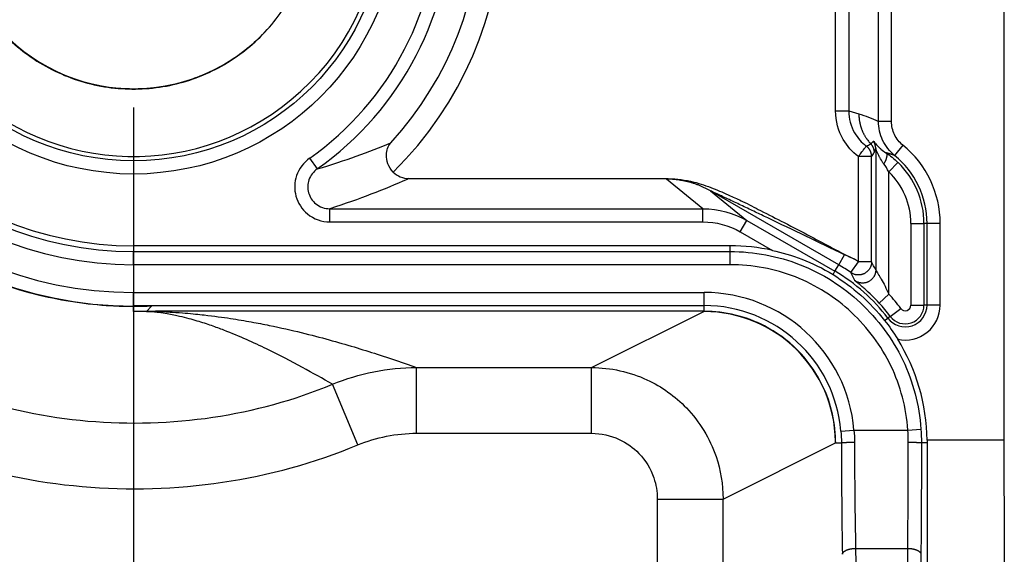
# Model space of a CAD drawing. Extents: x 2146 to 4666, y -1897 to -154.
# Drawn here: x 3908 to 3931, y -1221 to -1209 of the extents above; entities that cross this region are included whole.
import ezdxf

# ---------------------------------------------------------------- set-up
doc = ezdxf.new("R2010")
doc.units = 0
doc.header["$LTSCALE"] = 30
doc.layers.get('DEFPOINTS').update_dxf_attribs({"linetype": 'CONTINUOUS'})
doc.layers.add('1', color=7, linetype='CONTINUOUS')
doc.styles.get("Standard").update_dxf_attribs({"font": 'txt.shx', "width": 0.7, "height": 3})
doc.styles.add('TEXTSTYLE_0', font='txt', dxfattribs={"width": 0.8})
doc.dimstyles.new('DSTYLE1', dxfattribs={"dimtxt": 10, "dimasz": 10, "dimexe": 4, "dimexo": 2, "dimgap": 2, "dimtad": 1, "dimdec": 0, "dimzin": 3, "dimdsep": 46, "dimtxsty": 'Standard', "dimcen": 0.09, "dimadec": 0, "dimazin": 0, "dimtp": 1, "dimtm": 1, "dimtfac": 1, "dimtdec": 4, "dimtofl": 0, "dimtmove": 0, "dimatfit": 3, "dimfxl": 1, "dimtolj": 1, "dimtzin": 0, "dimarcsym": 0})

# ---------------------------------------------------------------- blocks, each defined once
blk = doc.blocks.new('*D710')
at = {"layer": '1', "color": 0, "linetype": 'Continuous', "lineweight": -2}
for p, q in [((3640.889, -1210.526), (3640.889, -1337.411)), ((3910.889, -1210.526), (3910.889, -1337.411)), ((3650.889, -1333.411), (3900.889, -1333.411))]:
    blk.add_line(p, q, dxfattribs=at)
at = {"layer": '1', "color": 0}
for points in [[(3650.889, -1331.744), (3650.889, -1335.078), (3640.889, -1333.411)], [(3900.889, -1335.078), (3900.889, -1331.744), (3910.889, -1333.411)]]:
    blk.add_solid(points, dxfattribs=at)
at = {"layer": 'DEFPOINTS', "color": 0}
for p in [(3640.889, -1208.526), (3910.889, -1208.526), (3910.889, -1333.411)]:
    blk.add_point(p, dxfattribs=at)
at = {"layer": '1', "color": 0, "linetype": 'Continuous', "insert": (3775.889, -1323.911), "char_height": 15, "attachment_point": 5, "style": 'TEXTSTYLE_0'}
blk.add_mtext('\\A1;270', dxfattribs=at)

msp = doc.modelspace()

# ---------------------------------------------------------------- linework, layer by layer
at = {"layer": '1', "color": 7, "linetype": 'Continuous'}
for p, q in [((3930.739, -748.875), (3930.739, -1218.121)), ((3927.877, -1210.846), (3927.877, -1201.154)), ((3928.177, -1210.846), (3928.177, -1201.154)), ((3926.9, -1210.608), (3926.9, -1201.392)), ((3927.2, -1201.392), (3927.2, -1210.608)), ((3926.9, -1210.608), (3927.2, -1210.608)), ((3927.2, -1210.608), (3927.432, -1210.675)), ((3928.177, -1210.846), (3927.877, -1210.846)), ((3928.436, -1211.39), (3928.247, -1211.623)), ((3927.721, -1211.648), (3927.421, -1211.648)), ((3927.421, -1214.05), (3927.421, -1211.648)), ((3927.721, -1214.05), (3927.721, -1211.648)), ((3927.816, -1211.468), (3927.816, -1214.235)), ((3914.906, -1211.686), (3915.079, -1211.931)), ((3928.116, -1211.999), (3928.324, -1211.783)), ((3928.116, -1214.788), (3928.116, -1211.999)), ((3917.168, -1212.152), (3923.084, -1212.152)), ((3923.876, -1212.838), (3923.045, -1212.164)), ((3926.972, -1214.12), (3924.045, -1212.431)), ((3924.045, -1212.431), (3924.878, -1213.107)), ((3915.367, -1212.838), (3923.876, -1212.838)), ((3915.367, -1213.138), (3915.367, -1212.838)), ((3923.876, -1213.138), (3923.876, -1212.838)), ((3915.367, -1213.138), (3923.876, -1213.138)), ((3924.728, -1213.367), (3924.878, -1213.107)), ((3924.878, -1213.107), (3926.887, -1214.266)), ((3928.617, -1213.174), (3928.917, -1213.174)), ((3928.617, -1213.174), (3928.617, -1215.037)), ((3928.917, -1213.174), (3928.917, -1215.037)), ((3928.986, -1213.174), (3928.917, -1213.174)), ((3928.986, -1215.037), (3928.986, -1213.174)), ((3929.286, -1213.174), (3928.986, -1213.174)), ((3929.286, -1215.037), (3929.286, -1213.174)), ((3924.728, -1213.367), (3925.46, -1213.789)), ((3924.496, -1213.685), (3910.889, -1213.685)), ((3910.889, -1213.685), (3910.889, -1213.815)), ((3924.496, -1213.815), (3924.496, -1213.685)), ((3910.889, -1214.115), (3910.889, -1213.815)), ((3910.889, -1213.815), (3924.496, -1213.815)), ((3924.496, -1214.115), (3924.496, -1213.815)), ((3926.972, -1214.12), (3927.105, -1213.889)), ((3924.496, -1214.115), (3910.889, -1214.115)), ((3926.887, -1214.266), (3926.972, -1214.12)), ((3927.251, -1214.297), (3927.421, -1214.05)), ((3927.721, -1214.05), (3927.421, -1214.05)), ((3926.843, -1214.342), (3926.887, -1214.266)), ((3910.889, -1215.049), (3910.889, -1214.749)), ((3910.889, -1214.749), (3923.903, -1214.749)), ((3923.903, -1215.049), (3923.903, -1214.749)), ((3927.895, -1214.99), (3928.116, -1214.788)), ((3910.889, -1215.049), (3923.903, -1215.049)), ((3923.903, -1215.178), (3923.903, -1215.049)), ((3928.617, -1215.037), (3928.917, -1215.037)), ((3928.986, -1215.037), (3928.917, -1215.037)), ((3929.286, -1215.037), (3928.986, -1215.037)), ((3910.889, -1215.185), (3910.889, -1215.062)), ((3910.889, -1215.062), (3910.889, -1215.062)), ((3911.249, -1215.185), (3910.889, -1215.185)), ((3911.187, -1215.18), (3911.303, -1215.062)), ((3911.394, -1215.178), (3911.187, -1215.182)), ((3923.903, -1215.178), (3911.394, -1215.178)), ((3911.482, -1215.185), (3911.394, -1215.185)), ((3921.335, -1216.462), (3923.896, -1215.182)), ((3923.896, -1215.182), (3923.896, -1215.182)), ((3928.146, -1215.294), (3928.386, -1215.114)), ((3928.019, -1215.388), (3928.091, -1215.335)), ((3928.146, -1215.294), (3928.091, -1215.335)), ((3917.344, -1217.961), (3917.344, -1216.462)), ((3917.344, -1216.462), (3921.335, -1216.462)), ((3921.335, -1217.961), (3921.335, -1216.462)), ((3916.002, -1218.228), (3915.428, -1216.843)), ((3917.344, -1217.961), (3921.335, -1217.961)), ((3927.021, -1217.912), (3927.32, -1217.887)), ((3927.32, -1217.887), (3928.549, -1217.887)), ((3928.549, -1217.887), (3928.848, -1217.865)), ((3924.334, -1219.461), (3926.896, -1218.18)), ((3926.896, -1218.18), (3926.896, -1218.18)), ((3926.9, -1218.178), (3926.9, -1218.178)), ((3926.903, -1218.178), (3927.033, -1218.178)), ((3928.989, -1218.178), (3928.859, -1218.178)), ((3930.739, -1218.121), (3928.988, -1218.121)), ((3922.835, -1219.461), (3922.835, -1264.615)), ((3922.835, -1219.461), (3924.334, -1219.461)), ((3924.334, -1265.115), (3924.334, -1219.461)), ((3927.356, -1220.587), (3928.085, -1262.049)), ((3927.356, -1220.587), (3928.547, -1220.587))]:
    msp.add_line(p, q, dxfattribs=at)
for points in [[(3927.432, -1210.675), (3927.432, -1210.698, 0.006062), (3927.433, -1210.722, 0.005957), (3927.434, -1210.746, 0.005927), (3927.436, -1210.77, 0.006009), (3927.439, -1210.795, 0.006049), (3927.442, -1210.819, 0.006075), (3927.446, -1210.843, 0.006093), (3927.451, -1210.867, 0.006129), (3927.456, -1210.892, 0.006151), (3927.461, -1210.916, 0.00618), (3927.468, -1210.94, 0.006195), (3927.475, -1210.964, 0.006217), (3927.482, -1210.988, 0.006235), (3927.49, -1211.012, 0.006266), (3927.499, -1211.035, 0.006262), (3927.508, -1211.059, 0.00624), (3927.518, -1211.082, 0.006301), (3927.529, -1211.105, 0.006436), (3927.54, -1211.128, 0.006263), (3927.552, -1211.15, 0.005862), (3927.564, -1211.172, 0.006457), (3927.577, -1211.194, 0.007674), (3927.591, -1211.216, 0.005855), (3927.605, -1211.237, 0.002084), (3927.617, -1211.255, 0.008189), (3927.634, -1211.278, 0.014062), (3927.662, -1211.312, 0.006917), (3927.699, -1211.355, 0.003676)], [(3927.721, -1211.648), (3927.721, -1211.639, 0.007652), (3927.721, -1211.63, 0.007517), (3927.72, -1211.621, 0.007474), (3927.719, -1211.612, 0.007584), (3927.718, -1211.603, 0.007637), (3927.716, -1211.594, 0.007666), (3927.714, -1211.585, 0.007686), (3927.712, -1211.576, 0.007727), (3927.71, -1211.567, 0.007749), (3927.707, -1211.558, 0.007777), (3927.704, -1211.549, 0.00779), (3927.701, -1211.54, 0.007805), (3927.697, -1211.531, 0.007819), (3927.694, -1211.523, 0.007841), (3927.69, -1211.514, 0.007826), (3927.685, -1211.506, 0.007782), (3927.681, -1211.498, 0.00784), (3927.676, -1211.49, 0.007976), (3927.671, -1211.482, 0.007758), (3927.665, -1211.474, 0.007264), (3927.66, -1211.466, 0.007941), (3927.654, -1211.459, 0.009344), (3927.648, -1211.452, 0.007188), (3927.642, -1211.445, 0.002717), (3927.636, -1211.439, 0.009867), (3927.629, -1211.432, 0.01682), (3927.617, -1211.422, 0.008361), (3927.601, -1211.408, 0.004486)], [(3927.699, -1211.355), (3927.704, -1211.361, -0.006189), (3927.708, -1211.366, -0.006118), (3927.713, -1211.372, -0.006095), (3927.718, -1211.378, -0.006153), (3927.722, -1211.384, -0.006181), (3927.726, -1211.39, -0.006197), (3927.731, -1211.396, -0.006207), (3927.735, -1211.402, -0.006228), (3927.738, -1211.409, -0.00624), (3927.742, -1211.415, -0.006254), (3927.746, -1211.422, -0.00626), (3927.749, -1211.429, -0.006267), (3927.752, -1211.436, -0.006276), (3927.755, -1211.443, -0.006291), (3927.758, -1211.45, -0.006278), (3927.761, -1211.457, -0.006241), (3927.763, -1211.464, -0.00629), (3927.766, -1211.471, -0.006406), (3927.768, -1211.478, -0.006229), (3927.77, -1211.486, -0.005827), (3927.771, -1211.493, -0.006391), (3927.773, -1211.5, -0.007553), (3927.774, -1211.508, -0.005784), (3927.776, -1211.515, -0.002119), (3927.777, -1211.522, -0.008014), (3927.777, -1211.53, -0.013708), (3927.778, -1211.543, -0.006775), (3927.779, -1211.559, -0.003619)], [(3927.816, -1211.468), (3927.816, -1211.462, 0.005047), (3927.816, -1211.456, 0.005009), (3927.816, -1211.45, 0.004996), (3927.815, -1211.444, 0.005028), (3927.815, -1211.438, 0.005044), (3927.814, -1211.432, 0.005053), (3927.813, -1211.426, 0.005059), (3927.812, -1211.42, 0.00507), (3927.811, -1211.414, 0.005077), (3927.81, -1211.408, 0.005086), (3927.809, -1211.402, 0.005089), (3927.807, -1211.396, 0.005092), (3927.806, -1211.39, 0.005099), (3927.804, -1211.384, 0.00511), (3927.802, -1211.378, 0.005099), (3927.801, -1211.372, 0.00507), (3927.799, -1211.366, 0.005111), (3927.796, -1211.36, 0.005209), (3927.794, -1211.355, 0.005064), (3927.792, -1211.349, 0.004735), (3927.789, -1211.344, 0.005205), (3927.787, -1211.338, 0.006169), (3927.784, -1211.332, 0.004711), (3927.781, -1211.327, 0.001691), (3927.779, -1211.322, 0.006567), (3927.775, -1211.316, 0.011258), (3927.77, -1211.308, 0.005545), (3927.762, -1211.296, 0.002954)], [(3928.05, -1211.564), (3928.053, -1211.567, -0.033267), (3928.056, -1211.57, -0.030925), (3928.059, -1211.574, -0.028747), (3928.062, -1211.578, -0.027348), (3928.064, -1211.582, -0.025039), (3928.066, -1211.587, -0.022629), (3928.067, -1211.593, -0.020158), (3928.068, -1211.599, -0.018098), (3928.069, -1211.606, -0.016078), (3928.069, -1211.613, -0.014411), (3928.069, -1211.62, -0.012851), (3928.069, -1211.628, -0.011584), (3928.068, -1211.637, -0.010431), (3928.066, -1211.645, -0.009497), (3928.065, -1211.655, -0.008618), (3928.063, -1211.664, -0.00787), (3928.06, -1211.674, -0.007286), (3928.057, -1211.684, -0.006854), (3928.054, -1211.694, -0.006208), (3928.051, -1211.705, -0.00548), (3928.047, -1211.716, -0.005597), (3928.043, -1211.727, -0.006121), (3928.038, -1211.738, -0.004516), (3928.034, -1211.749, -0.001815), (3928.029, -1211.759, -0.005708), (3928.023, -1211.771, -0.009002), (3928.014, -1211.79, -0.004341), (3928.001, -1211.815, -0.002318)], [(3928.247, -1211.623), (3928.242, -1211.621, 0.000756), (3928.237, -1211.62, 0.000759), (3928.232, -1211.618, 0.00076), (3928.227, -1211.616, 0.000758), (3928.222, -1211.614, 0.000757), (3928.217, -1211.613, 0.000757), (3928.212, -1211.611, 0.000756), (3928.207, -1211.609, 0.000755), (3928.202, -1211.608, 0.000755), (3928.197, -1211.606, 0.000754), (3928.192, -1211.604, 0.000753), (3928.187, -1211.603, 0.000752), (3928.183, -1211.601, 0.000751), (3928.178, -1211.6, 0.00075), (3928.173, -1211.598, 0.000749), (3928.168, -1211.596, 0.000748), (3928.163, -1211.595, 0.000748), (3928.158, -1211.593, 0.000746), (3928.153, -1211.592, 0.000746), (3928.148, -1211.59, 0.000744), (3928.143, -1211.589, 0.000743), (3928.138, -1211.588, 0.000742), (3928.133, -1211.586, 0.000742), (3928.128, -1211.585, 0.000741), (3928.124, -1211.583, 0.000739), (3928.119, -1211.582, 0.000733), (3928.114, -1211.581, 0.000738), (3928.109, -1211.579, 0.000752), (3928.104, -1211.578, 0.00073), (3928.099, -1211.577, 0.000681), (3928.094, -1211.575, 0.000749), (3928.089, -1211.574, 0.000889), (3928.084, -1211.573, 0.000677), (3928.079, -1211.572, 0.000238), (3928.075, -1211.57, 0.000947), (3928.07, -1211.569, 0.001624), (3928.061, -1211.567, 0.000797), (3928.05, -1211.564, 0.000424)], [(3924.045, -1212.431), (3924.015, -1212.414, 0.004345), (3923.985, -1212.397, 0.004321), (3923.954, -1212.381, 0.004313), (3923.923, -1212.366, 0.004333), (3923.891, -1212.351, 0.004342), (3923.86, -1212.336, 0.004348), (3923.828, -1212.322, 0.004351), (3923.795, -1212.309, 0.004358), (3923.763, -1212.296, 0.004362), (3923.73, -1212.284, 0.004367), (3923.697, -1212.272, 0.004369), (3923.664, -1212.261, 0.00437), (3923.63, -1212.251, 0.004374), (3923.597, -1212.241, 0.004384), (3923.563, -1212.231, 0.004373), (3923.529, -1212.223, 0.004347), (3923.495, -1212.214, 0.004383), (3923.461, -1212.207, 0.004468), (3923.426, -1212.2, 0.004342), (3923.392, -1212.194, 0.004058), (3923.357, -1212.188, 0.004465), (3923.323, -1212.183, 0.0053), (3923.287, -1212.178, 0.004041), (3923.253, -1212.174, 0.001434), (3923.223, -1212.171, 0.005649), (3923.184, -1212.168, 0.009692), (3923.124, -1212.166, 0.004764), (3923.045, -1212.164, 0.002534)], [(3927.721, -1214.05), (3927.721, -1214.068, -0.017342), (3927.719, -1214.086, -0.015678), (3927.716, -1214.105, -0.015281), (3927.712, -1214.125, -0.016519), (3927.706, -1214.144, -0.017091), (3927.698, -1214.164, -0.017541), (3927.689, -1214.184, -0.017828), (3927.679, -1214.203, -0.018402), (3927.667, -1214.222, -0.0187), (3927.653, -1214.24, -0.019132), (3927.637, -1214.258, -0.019344), (3927.62, -1214.274, -0.019654), (3927.601, -1214.289, -0.019798), (3927.582, -1214.303, -0.019981), (3927.561, -1214.315, -0.02), (3927.539, -1214.325, -0.019928), (3927.516, -1214.334, -0.01998), (3927.493, -1214.341, -0.020065), (3927.47, -1214.345, -0.019581), (3927.447, -1214.348, -0.018432), (3927.424, -1214.35, -0.019413), (3927.402, -1214.349, -0.021582), (3927.379, -1214.346, -0.017452), (3927.358, -1214.343, -0.008766), (3927.34, -1214.339, -0.021407), (3927.318, -1214.331, -0.034694), (3927.288, -1214.317, -0.018515), (3927.251, -1214.297, -0.010559)], [(3927.816, -1214.235), (3927.816, -1214.254, -0.017642), (3927.814, -1214.272, -0.015884), (3927.811, -1214.292, -0.015471), (3927.807, -1214.311, -0.016772), (3927.801, -1214.331, -0.017372), (3927.793, -1214.351, -0.017851), (3927.784, -1214.371, -0.018156), (3927.773, -1214.391, -0.018767), (3927.76, -1214.41, -0.019083), (3927.746, -1214.429, -0.019544), (3927.729, -1214.446, -0.01977), (3927.712, -1214.463, -0.020103), (3927.692, -1214.478, -0.020256), (3927.672, -1214.492, -0.020451), (3927.65, -1214.504, -0.020473), (3927.628, -1214.514, -0.020402), (3927.605, -1214.522, -0.020451), (3927.581, -1214.528, -0.020525), (3927.557, -1214.532, -0.020031), (3927.533, -1214.535, -0.018856), (3927.51, -1214.535, -0.019827), (3927.487, -1214.534, -0.021984), (3927.464, -1214.53, -0.017813), (3927.443, -1214.526, -0.009032), (3927.424, -1214.521, -0.02174), (3927.403, -1214.513, -0.035138), (3927.373, -1214.497, -0.018813), (3927.336, -1214.475, -0.010763)], [(3926.903, -1218.177), (3926.903, -1218.175, -0.00015), (3926.903, -1218.173, -0.00015), (3926.903, -1218.171, -0.00015), (3926.903, -1218.169, -0.00015), (3926.903, -1218.167, -0.00015), (3926.903, -1218.166, -0.00015), (3926.903, -1218.164, -0.00015), (3926.903, -1218.162, -0.00015), (3926.903, -1218.16, -0.00015), (3926.903, -1218.158, -0.00015), (3926.903, -1218.156, -0.00015), (3926.902, -1218.154, -0.00015), (3926.902, -1218.153, -0.00015), (3926.902, -1218.151, -0.00015), (3926.902, -1218.149, -0.00015), (3926.902, -1218.147, -0.000149), (3926.902, -1218.145, -0.00015), (3926.902, -1218.143, -0.000153), (3926.902, -1218.141, -0.000149), (3926.902, -1218.139, -0.000139), (3926.902, -1218.138, -0.000153), (3926.902, -1218.136, -0.000183), (3926.902, -1218.134, -0.000139), (3926.902, -1218.132, -0.000048), (3926.902, -1218.13, -0.000195), (3926.902, -1218.128, -0.000336), (3926.902, -1218.125, -0.000164), (3926.902, -1218.121, -0.000087)], [(3927.033, -1218.178), (3927.033, -1218.178, -0.107525), (3927.035, -1218.177, -0.041842), (3927.037, -1218.176, -0.021313), (3927.04, -1218.176, -0.013523), (3927.044, -1218.175, -0.009012), (3927.048, -1218.174, -0.006498), (3927.054, -1218.174, -0.004849), (3927.06, -1218.173, -0.003835), (3927.067, -1218.172, -0.003074), (3927.074, -1218.172, -0.002557), (3927.083, -1218.171, -0.002145), (3927.092, -1218.17, -0.001849), (3927.102, -1218.17, -0.001605), (3927.113, -1218.169, -0.001423), (3927.124, -1218.169, -0.001263), (3927.136, -1218.168, -0.001136), (3927.148, -1218.168, -0.00104), (3927.161, -1218.167, -0.000969), (3927.175, -1218.167, -0.000875), (3927.189, -1218.166, -0.000773), (3927.202, -1218.166, -0.000786), (3927.217, -1218.166, -0.000857), (3927.232, -1218.165, -0.000641), (3927.246, -1218.165, -0.00027), (3927.259, -1218.165, -0.000805), (3927.275, -1218.165, -0.001286), (3927.3, -1218.164, -0.00064), (3927.332, -1218.164, -0.000349)], [(3928.559, -1218.164), (3928.573, -1218.164, -0.000582), (3928.587, -1218.165, -0.000556), (3928.602, -1218.165, -0.000554), (3928.616, -1218.165, -0.000584), (3928.631, -1218.165, -0.000606), (3928.646, -1218.165, -0.000628), (3928.66, -1218.165, -0.000653), (3928.675, -1218.166, -0.000687), (3928.689, -1218.166, -0.000724), (3928.703, -1218.166, -0.000769), (3928.717, -1218.167, -0.00082), (3928.73, -1218.167, -0.00088), (3928.743, -1218.168, -0.000953), (3928.756, -1218.168, -0.001039), (3928.768, -1218.169, -0.001142), (3928.779, -1218.169, -0.001257), (3928.79, -1218.17, -0.001422), (3928.799, -1218.17, -0.001634), (3928.809, -1218.171, -0.001845), (3928.817, -1218.172, -0.002014), (3928.825, -1218.172, -0.002579), (3928.832, -1218.173, -0.003681), (3928.838, -1218.174, -0.003751), (3928.843, -1218.174, -0.001916), (3928.848, -1218.175, -0.006921), (3928.851, -1218.176, -0.02181), (3928.855, -1218.177, -0.024792), (3928.859, -1218.178, -0.023008)], [(3927.056, -1220.722), (3927.057, -1220.716, -0.027517), (3927.058, -1220.709, -0.025369), (3927.06, -1220.703, -0.023854), (3927.063, -1220.696, -0.023409), (3927.067, -1220.69, -0.022142), (3927.071, -1220.683, -0.020686), (3927.077, -1220.676, -0.019069), (3927.083, -1220.67, -0.017713), (3927.09, -1220.663, -0.016247), (3927.097, -1220.657, -0.015001), (3927.106, -1220.651, -0.01375), (3927.115, -1220.645, -0.01271), (3927.125, -1220.639, -0.011714), (3927.136, -1220.633, -0.010892), (3927.147, -1220.628, -0.010085), (3927.159, -1220.623, -0.00938), (3927.171, -1220.618, -0.008835), (3927.184, -1220.614, -0.008438), (3927.198, -1220.609, -0.00778), (3927.212, -1220.606, -0.006983), (3927.226, -1220.602, -0.007204), (3927.24, -1220.599, -0.007956), (3927.255, -1220.596, -0.006026), (3927.269, -1220.594, -0.002558), (3927.282, -1220.592, -0.007639), (3927.298, -1220.59, -0.012339), (3927.323, -1220.589, -0.006183), (3927.356, -1220.587, -0.003374)], [(3928.547, -1220.587), (3928.561, -1220.587, -0.005641), (3928.576, -1220.588, -0.005386), (3928.59, -1220.589, -0.005346), (3928.605, -1220.59, -0.00562), (3928.619, -1220.591, -0.005812), (3928.634, -1220.593, -0.005991), (3928.648, -1220.596, -0.006183), (3928.663, -1220.598, -0.006454), (3928.677, -1220.601, -0.006728), (3928.691, -1220.605, -0.007056), (3928.705, -1220.608, -0.007411), (3928.718, -1220.612, -0.007823), (3928.731, -1220.617, -0.008295), (3928.744, -1220.621, -0.008831), (3928.756, -1220.626, -0.009422), (3928.767, -1220.632, -0.010034), (3928.778, -1220.637, -0.010883), (3928.788, -1220.643, -0.011914), (3928.797, -1220.649, -0.012655), (3928.805, -1220.655, -0.012912), (3928.813, -1220.661, -0.015181), (3928.82, -1220.668, -0.019296), (3928.826, -1220.674, -0.016843), (3928.831, -1220.681, -0.007722), (3928.836, -1220.686, -0.024767), (3928.84, -1220.694, -0.048177), (3928.843, -1220.705, -0.027479), (3928.847, -1220.719, -0.015692)]]:
    msp.add_lwpolyline(points, format="xyb", dxfattribs=at)
for radius in [6.047, 5.747]:
    msp.add_circle((3910.889, -1206), radius, dxfattribs=at)
for centre, radius, start, end in [((3910.889, -1205.998), 9.061, 90, 270), ((3910.889, -1205.998), 8.751, 90, 270), ((3910.889, -1205.998), 8.117, 90, 270), ((3910.889, -1205.998), 7.817, 90, 270), ((3910.889, -1205.998), 7.687, 90, 270), ((3910.889, -1206), 7.262, 305.244, 54.756), ((3910.889, -1206), 6.962, 305.244, 54.756), ((3910.889, -1206), 8.431, 314.6147, 41.0402), ((3910.889, -1206), 7.932, 317.7515, 41.0402), ((3910.889, -1206), 4.102, 220.056, 317.9706), ((3926.989, -1213.174), 2.297, 0, 50.9412), ((3926.989, -1213.174), 1.997, 0, 50.9412), ((3926.989, -1213.174), 1.928, 0, 46.166), ((3926.989, -1213.174), 1.628, 0, 46.166), ((3924.886, -1217.733), 4.172, 55.4582, 60), ((3924.886, -1217.733), 4.472, 55.4582, 56.7868), ((3924.886, -1217.733), 4.003, 36.8071, 60), ((3923.903, -1218.178), 3.429, 4.8752, 90), ((3924.886, -1217.733), 4.372, 36.8071, 42.3504), ((3923.903, -1218.178), 3.13, 4.8752, 90), ((3924.886, -1217.733), 4.072, 36.8071, 42.3504), ((3928.489, -1215.037), 0.497, 216.8071, 0), ((3928.489, -1215.037), 0.428, 216.8071, 0), ((3928.489, -1215.037), 0.797, 257.6548, 0), ((3928.489, -1215.037), 0.128, 216.8071, 0), ((3923.903, -1218.178), 2.993, 0.5823, 90)]:
    msp.add_arc(centre, radius, start, end, dxfattribs=at)
for points, knots in [([(3915.996, -1193.764), (3914.77, -1193.252), (3913.465, -1192.926), (3911.15, -1192.705), (3910.146, -1192.725), (3907.099, -1193.13), (3905.104, -1193.887), (3902.585, -1195.605), (3901.842, -1196.243), (3900.417, -1197.79), (3899.763, -1198.724), (3898.706, -1200.703), (3898.299, -1201.747), (3897.748, -1203.908), (3897.605, -1205.027), (3897.625, -1206.592), (3897.655, -1207.038), (3897.784, -1208.148), (3897.911, -1208.808), (3898.381, -1210.509), (3898.805, -1211.528), (3899.859, -1213.422), (3900.487, -1214.302), (3901.951, -1215.871), (3902.785, -1216.562), (3904.595, -1217.717), (3905.57, -1218.181), (3907.599, -1218.863), (3908.653, -1219.081), (3911.847, -1219.362), (3914.026, -1219.047), (3916.002, -1218.228)], [2, 2, 2, 2, 3.729838, 3.729838, 5.027911, 5.027911, 7.731723, 7.731723, 8.997486, 8.997486, 10.469784, 10.469784, 11.918079, 11.918079, 13.373683, 13.373683, 13.955207, 13.955207, 14.827533, 14.827533, 16.253617, 16.253617, 17.649304, 17.649304, 19.048217, 19.048217, 20.443915, 20.443915, 21.834586, 21.834586, 24.618937, 24.618937, 24.618937, 24.618937]), ([(3915.418, -1195.147), (3914.331, -1194.693), (3913.174, -1194.404), (3911.12, -1194.208), (3910.233, -1194.225), (3907.527, -1194.585), (3905.751, -1195.261), (3903.522, -1196.781), (3902.866, -1197.345), (3901.611, -1198.706), (3901.028, -1199.538), (3900.084, -1201.304), (3899.721, -1202.236), (3899.231, -1204.159), (3899.106, -1205.144), (3899.123, -1206.519), (3899.15, -1206.914), (3899.264, -1207.902), (3899.376, -1208.482), (3899.793, -1209.989), (3900.171, -1210.901), (3901.114, -1212.594), (3901.67, -1213.372), (3902.96, -1214.754), (3903.697, -1215.366), (3905.296, -1216.386), (3906.162, -1216.799), (3907.963, -1217.404), (3908.901, -1217.598), (3911.745, -1217.848), (3913.688, -1217.564), (3915.428, -1216.843)], [2, 2, 2, 2, 3.729838, 3.729838, 5.027911, 5.027911, 7.731723, 7.731723, 8.997486, 8.997486, 10.469784, 10.469784, 11.918079, 11.918079, 13.373683, 13.373683, 13.955207, 13.955207, 14.827533, 14.827533, 16.253617, 16.253617, 17.649304, 17.649304, 19.048217, 19.048217, 20.443915, 20.443915, 21.834586, 21.834586, 24.618937, 24.618937, 24.618937, 24.618937]), ([(3910.889, -1215.072), (3910.716, -1215.072), (3910.544, -1215.067), (3909.823, -1215.025), (3909.277, -1214.944), (3907.486, -1214.509), (3906.293, -1213.928), (3904.785, -1212.74), (3904.332, -1212.302), (3903.438, -1211.233), (3903.024, -1210.587), (3902.37, -1209.214), (3902.128, -1208.489), (3901.926, -1207.444), (3901.884, -1207.144), (3901.827, -1206.545), (3901.812, -1206.241), (3901.817, -1205.228), (3901.91, -1204.523), (3902.256, -1203.112), (3902.523, -1202.402), (3903.52, -1200.527), (3904.44, -1199.47), (3906.725, -1197.805), (3908.118, -1197.235), (3910, -1196.957), (3910.444, -1196.925), (3910.889, -1196.925)], [5.461808, 5.461808, 5.461808, 5.461808, 5.905421, 5.905421, 7.320056, 7.320056, 10.652512, 10.652512, 12.267596, 12.267596, 14.232468, 14.232468, 16.182504, 16.182504, 16.964389, 16.964389, 17.745144, 17.745144, 19.560548, 19.560548, 21.49677, 21.49677, 25.01772, 25.01772, 28.77543, 28.77543, 29.918247, 29.918247, 29.918247, 29.918247]), ([(3910.889, -1200.368), (3907.692, -1200.366), (3905.104, -1203.022), (3905.319, -1207.584), (3905.838, -1208.829), (3908.76, -1212.043), (3912.168, -1212.258), (3916.98, -1208.299), (3917.231, -1204.594), (3914.003, -1201.017), (3912.481, -1200.347), (3910.889, -1200.346)], [4, 4, 4, 4, 4.25812, 4.25812, 4.362603, 4.362603, 4.605275, 4.605275, 4.868172, 4.868172, 5, 5, 5, 5]), ([(3910.889, -1201.892), (3911.309, -1201.892), (3912.151, -1202.022), (3913.295, -1202.591), (3914.214, -1203.478), (3914.821, -1204.603), (3915.059, -1205.858), (3914.907, -1207.126), (3914.378, -1208.289), (3913.522, -1209.237), (3912.419, -1209.882), (3911.173, -1210.164), (3909.9, -1210.055), (3908.72, -1209.566), (3907.743, -1208.743), (3907.061, -1207.663), (3906.737, -1206.427), (3906.803, -1205.151), (3907.251, -1203.955), (3908.04, -1202.95), (3909.096, -1202.231), (3910.094, -1201.933), (3910.702, -1201.892), (3910.889, -1201.892)], [0, 0, 0, 0, 1.836034, 3.672067, 5.508101, 7.344134, 9.180168, 11.016202, 12.852235, 14.688269, 16.524302, 18.360336, 20.19637, 22.032403, 23.868437, 25.70447, 27.540504, 29.376538, 31.212571, 33.048605, 34.884638, 36.720672, 37.536765, 37.536765, 37.536765, 37.536765]), ([(3913.793, -1208.905), (3913.529, -1209.169), (3912.89, -1209.654), (3911.871, -1210.036), (3911.169, -1210.108), (3910.889, -1210.108)], [51.613005, 51.613005, 51.613005, 51.613005, 53.244974, 55.081008, 56.304945, 56.304945, 56.304945, 56.304945]), ([(3913.793, -1208.905), (3913.628, -1209.07), (3913.148, -1209.475), (3912.585, -1209.762), (3912.214, -1209.888)], [164.22306, 164.22306, 164.22306, 164.22306, 165.24302, 166.95265, 166.95265, 166.95265, 166.95265]), ([(3912.461, -1209.795), (3912.18, -1209.912), (3911.479, -1210.115), (3910.391, -1210.133), (3909.64, -1209.929), (3909.316, -1209.795)], [129.03227, 129.03227, 129.03227, 129.03227, 130.35839, 132.19442, 133.72441, 133.72441, 133.72441, 133.72441]), ([(3927.421, -1211.648), (3927.281, -1211.543), (3927.008, -1211.237), (3926.9, -1210.835), (3926.9, -1210.608)], [2.331769, 2.331769, 2.331769, 2.331769, 3.451919, 4.904004, 4.904004, 4.904004, 4.904004]), ([(3927.2, -1210.608), (3927.2, -1210.782), (3927.283, -1211.092), (3927.493, -1211.328), (3927.601, -1211.408)], [2, 2, 2, 2, 3.452085, 4.572939, 4.572939, 4.572939, 4.572939]), ([(3928.247, -1211.623), (3928.132, -1211.53), (3927.944, -1211.291), (3927.877, -1210.994), (3927.877, -1210.846)], [2, 2, 2, 2, 2.664145, 3.328232, 3.328232, 3.328232, 3.328232]), ([(3928.436, -1211.39), (3928.355, -1211.325), (3928.224, -1211.158), (3928.177, -1210.95), (3928.177, -1210.846)], [2, 2, 2, 2, 2.664145, 3.328232, 3.328232, 3.328232, 3.328232]), ([(3915.079, -1211.931), (3915.406, -1211.834), (3916, -1211.636), (3916.513, -1211.435), (3916.76, -1211.333)], [2.265057, 2.265057, 2.265057, 2.265057, 9.760636, 17.520456, 17.520456, 17.520456, 17.520456]), ([(3916.81, -1212.002), (3916.699, -1211.889), (3916.62, -1211.592), (3916.693, -1211.416), (3916.76, -1211.333)], [0, 0, 0, 0, 0.0004639561, 0.0009019697, 0.0009019697, 0.0009019697, 0.0009019697]), ([(3927.421, -1211.648), (3927.437, -1211.627), (3927.464, -1211.591), (3927.504, -1211.538), (3927.537, -1211.494), (3927.564, -1211.458), (3927.582, -1211.434), (3927.593, -1211.42), (3927.599, -1211.411), (3927.601, -1211.409), (3927.601, -1211.408)], [0, 0, 0, 0, 0.167552, 0.293245, 0.448061, 0.587328, 0.708171, 0.808822, 0.890357, 1, 1, 1, 1]), ([(3927.699, -1211.355), (3927.711, -1211.346), (3927.732, -1211.328), (3927.753, -1211.306), (3927.762, -1211.296)], [2, 2, 2, 2, 12.953752, 21.113974, 21.113974, 21.113974, 21.113974]), ([(3927.762, -1211.296), (3927.763, -1211.295), (3927.78, -1211.316), (3927.821, -1211.364), (3927.851, -1211.398), (3927.891, -1211.438), (3927.95, -1211.493), (3928.008, -1211.537), (3928.05, -1211.564)], [2, 2, 2, 2, 2.564885, 2.750027, 3.011745, 3.186736, 3.451381, 3.957645, 3.957645, 3.957645, 3.957645]), ([(3927.779, -1211.559), (3927.786, -1211.544), (3927.799, -1211.516), (3927.811, -1211.483), (3927.816, -1211.468)], [2, 2, 2, 2, 12.953752, 21.113974, 21.113974, 21.113974, 21.113974]), ([(3928.001, -1211.815), (3927.974, -1211.779), (3927.936, -1211.722), (3927.898, -1211.65), (3927.872, -1211.599), (3927.853, -1211.556), (3927.827, -1211.493), (3927.817, -1211.466), (3927.816, -1211.468)], [2, 2, 2, 2, 2.506264, 2.770909, 2.9459, 3.207618, 3.39276, 3.957645, 3.957645, 3.957645, 3.957645]), ([(3914.906, -1211.686), (3914.769, -1211.783), (3914.563, -1212.057), (3914.546, -1212.57), (3914.836, -1213.016), (3915.184, -1213.138), (3915.367, -1213.138)], [2, 2, 2, 2, 3.093438, 4.126062, 5.192858, 6.388287, 6.388287, 6.388287, 6.388287]), ([(3915.079, -1211.931), (3914.992, -1211.991), (3914.862, -1212.163), (3914.851, -1212.484), (3915.033, -1212.762), (3915.252, -1212.839), (3915.367, -1212.838)], [2, 2, 2, 2, 3.093438, 4.126062, 5.192858, 6.388287, 6.388287, 6.388287, 6.388287]), ([(3917.168, -1212.152), (3917.155, -1212.157), (3917.142, -1212.163), (3916.873, -1212.282), (3916.337, -1212.506), (3915.712, -1212.729), (3915.367, -1212.838)], [2, 2, 2, 2, 2.383274, 2.383274, 10.143094, 17.638674, 17.638674, 17.638674, 17.638674]), ([(3923.084, -1212.152), (3923.281, -1212.152), (3923.63, -1212.203), (3924.097, -1212.363), (3924.463, -1212.525), (3924.825, -1212.69), (3925.233, -1212.902), (3925.752, -1213.166), (3926.467, -1213.537), (3926.995, -1213.83), (3927.335, -1213.992)], [0, 0, 0, 0, 0.000589413, 0.001053917, 0.001476883, 0.001790051, 0.002248491, 0.002854397, 0.003537859, 0.004665711, 0.004665711, 0.004665711, 0.004665711]), ([(3927.105, -1213.889), (3926.809, -1213.747), (3926.213, -1213.461), (3925.535, -1213.136), (3925.115, -1212.935), (3924.872, -1212.819), (3924.612, -1212.696), (3924.366, -1212.579), (3924.173, -1212.488), (3924.097, -1212.453), (3924.049, -1212.431), (3924.04, -1212.427), (3924.045, -1212.431)], [2, 2, 2, 2, 2.395161, 2.799015, 2.937745, 3.00841, 3.166348, 3.348613, 3.448241, 3.5957, 3.5957, 3.718487, 3.718487, 3.718487, 3.718487]), ([(3924.496, -1213.815), (3925.04, -1213.815), (3925.585, -1213.915), (3926.602, -1214.315), (3927.071, -1214.614), (3927.864, -1215.358), (3928.196, -1215.799), (3928.552, -1216.54), (3928.641, -1216.799), (3928.784, -1217.318), (3928.828, -1217.593), (3928.848, -1217.865)], [2, 2, 2, 2, 5.304164, 5.304164, 8.607711, 8.607711, 11.912366, 11.912366, 13.566964, 13.566964, 15.216478, 15.216478, 15.216478, 15.216478]), ([(3928.549, -1217.887), (3928.531, -1217.634), (3928.491, -1217.383), (3928.356, -1216.893), (3928.273, -1216.652), (3927.943, -1215.965), (3927.633, -1215.552), (3926.892, -1214.858), (3926.456, -1214.58), (3925.512, -1214.209), (3925.003, -1214.115), (3924.496, -1214.115)], [2, 2, 2, 2, 3.649514, 3.649514, 5.304112, 5.304112, 8.608768, 8.608768, 11.912315, 11.912315, 15.216478, 15.216478, 15.216478, 15.216478]), ([(3927.816, -1214.235), (3927.817, -1214.237), (3927.839, -1214.271), (3927.882, -1214.342), (3927.904, -1214.378), (3927.92, -1214.406), (3927.989, -1214.527), (3928.059, -1214.662), (3928.116, -1214.788)], [2, 2, 2, 2, 2.484071, 2.676774, 2.724224, 2.818319, 2.911466, 3.683894, 3.683894, 3.683894, 3.683894]), ([(3927.895, -1214.99), (3927.787, -1214.873), (3927.658, -1214.747), (3927.528, -1214.634), (3927.498, -1214.608), (3927.458, -1214.574), (3927.377, -1214.509), (3927.337, -1214.477), (3927.336, -1214.475)], [2, 2, 2, 2, 2.772428, 2.865575, 2.95967, 3.007119, 3.199822, 3.683894, 3.683894, 3.683894, 3.683894]), ([(3911.188, -1215.182), (3911.218, -1215.181), (3911.248, -1215.18), (3911.278, -1215.178), (3911.316, -1215.177), (3911.355, -1215.175), (3911.394, -1215.178)], [0, 0, 0, 0, 0.002448347, 0.002448347, 0.002448347, 0.005587179, 0.005587179, 0.005587179, 0.005587179]), ([(3915.428, -1216.843), (3915.207, -1216.716), (3914.732, -1216.449), (3914.079, -1216.109), (3913.474, -1215.825), (3913.054, -1215.647), (3912.673, -1215.505), (3912.352, -1215.4), (3912.026, -1215.311), (3911.719, -1215.247), (3911.505, -1215.214), (3911.359, -1215.196), (3911.281, -1215.189), (3911.249, -1215.186)], [2.730891, 2.730891, 2.730891, 2.730891, 11.519031, 21.039217, 25.800176, 30.562307, 32.852472, 35.161493, 37.473068, 38.71271, 39.365232, 39.693555, 39.878509, 39.878509, 39.878509, 39.878509]), ([(3911.482, -1215.183), (3911.517, -1215.183), (3911.624, -1215.188), (3911.838, -1215.201), (3912.165, -1215.226), (3912.629, -1215.273), (3913.114, -1215.341), (3913.585, -1215.42), (3914.136, -1215.527), (3914.73, -1215.663), (3915.566, -1215.883), (3916.44, -1216.149), (3917.058, -1216.36), (3917.344, -1216.462)], [2.15864, 2.15864, 2.15864, 2.15864, 2.296757, 2.625081, 3.277603, 4.517244, 6.828819, 9.13784, 11.428006, 16.190137, 20.951096, 30.471281, 39.290227, 39.290227, 39.290227, 39.290227]), ([(3926.902, -1218.121), (3926.894, -1217.658), (3926.699, -1216.902), (3926.059, -1216.022), (3925.162, -1215.37), (3924.385, -1215.178), (3923.903, -1215.178)], [0.000055511, 0.000055511, 0.000055511, 0.000055511, 0.001429548, 0.002353438, 0.003277292, 0.004706863, 0.004706863, 0.004706863, 0.004706863]), ([(3921.335, -1216.462), (3921.77, -1216.462), (3922.574, -1216.64), (3923.603, -1217.374), (3924.208, -1218.367), (3924.334, -1219.133), (3924.334, -1219.461)], [2, 2, 2, 2, 2.279801, 2.51803, 2.799501, 3.010637, 3.010637, 3.010637, 3.010637]), ([(3921.335, -1217.961), (3921.553, -1217.961), (3921.955, -1218.05), (3922.469, -1218.417), (3922.772, -1218.914), (3922.835, -1219.297), (3922.835, -1219.461)], [2, 2, 2, 2, 2.279801, 2.51803, 2.799501, 3.010637, 3.010637, 3.010637, 3.010637]), ([(3926.896, -1218.18), (3926.896, -1218.175), (3926.896, -1218.17), (3926.896, -1218.163), (3926.896, -1218.156), (3926.896, -1218.151), (3926.896, -1218.148)], [0, 0, 0, 0, 0.291297, 0.499565, 0.707963, 1, 1, 1, 1]), ([(3928.988, -1218.121), (3928.989, -1218.126), (3928.989, -1218.136), (3928.989, -1218.149), (3928.989, -1218.163), (3928.989, -1218.173), (3928.989, -1218.178)], [0, 0, 0, 0, 0.291608, 0.499931, 0.708274, 1, 1, 1, 1]), ([(3928.53, -1262.05), (3928.531, -1255.139), (3928.534, -1244.774), (3928.536, -1232.681), (3928.538, -1226.634), (3928.538, -1223.179), (3928.54, -1221.451), (3928.547, -1220.587)], [2, 2, 2, 2, 52.393715, 77.590577, 90.189012, 96.488249, 102.78988, 102.78988, 102.78988, 102.78988]), ([(3928.847, -1220.719), (3928.84, -1221.582), (3928.837, -1223.308), (3928.838, -1226.765), (3928.836, -1232.811), (3928.833, -1244.904), (3928.831, -1255.269), (3928.829, -1262.179)], [2, 2, 2, 2, 8.301635, 14.600872, 27.199307, 52.396169, 102.78988, 102.78988, 102.78988, 102.78988])]:
    msp.add_open_spline(points, degree=3, knots=knots, dxfattribs=at)
for points in [[(3927.432, -1210.675), (3927.58, -1210.718), (3927.729, -1210.774), (3927.877, -1210.846)], [(3927.601, -1211.408), (3927.634, -1211.397), (3927.666, -1211.381), (3927.699, -1211.355)], [(3927.721, -1211.648), (3927.74, -1211.627), (3927.76, -1211.599), (3927.779, -1211.559)], [(3928.05, -1211.564), (3928.144, -1211.626), (3928.238, -1211.7), (3928.324, -1211.783)], [(3928.116, -1211.999), (3928.08, -1211.93), (3928.04, -1211.867), (3928.001, -1211.815)], [(3916.81, -1212.002), (3916.903, -1212.097), (3917.034, -1212.152), (3917.168, -1212.152)], [(3923.045, -1212.164), (3923.04, -1212.16), (3923.054, -1212.156), (3923.084, -1212.152)], [(3923.876, -1212.838), (3924.226, -1212.838), (3924.576, -1212.932), (3924.878, -1213.107)], [(3923.876, -1213.138), (3924.174, -1213.138), (3924.471, -1213.218), (3924.728, -1213.367)], [(3925.46, -1213.789), (3925.143, -1213.72), (3924.824, -1213.685), (3924.496, -1213.685)], [(3925.46, -1213.789), (3925.888, -1213.882), (3926.369, -1214.05), (3926.843, -1214.342)], [(3927.335, -1213.992), (3927.258, -1213.958), (3927.181, -1213.924), (3927.105, -1213.889)], [(3927.816, -1214.235), (3927.785, -1214.172), (3927.753, -1214.11), (3927.721, -1214.05)], [(3926.843, -1214.342), (3927.291, -1214.618), (3927.69, -1214.975), (3928.019, -1215.388)], [(3927.336, -1214.475), (3927.308, -1214.414), (3927.279, -1214.355), (3927.251, -1214.297)], [(3911.304, -1215.062), (3911.166, -1215.068), (3911.027, -1215.072), (3910.889, -1215.072)], [(3911.249, -1215.186), (3911.23, -1215.185), (3911.21, -1215.183), (3911.188, -1215.182)], [(3911.394, -1215.178), (3911.425, -1215.179), (3911.455, -1215.181), (3911.482, -1215.183)], [(3928.019, -1215.388), (3928.123, -1215.518), (3928.222, -1215.662), (3928.318, -1215.816)], [(3928.988, -1218.121), (3928.978, -1217.295), (3928.743, -1216.5), (3928.318, -1215.816)], [(3915.428, -1216.843), (3916.033, -1216.592), (3916.689, -1216.462), (3917.344, -1216.462)], [(3916.002, -1218.228), (3916.426, -1218.053), (3916.885, -1217.961), (3917.344, -1217.961)], [(3927.021, -1217.912), (3927.029, -1218.001), (3927.032, -1218.09), (3927.033, -1218.178)], [(3927.32, -1217.887), (3927.328, -1217.979), (3927.332, -1218.072), (3927.332, -1218.164)], [(3928.559, -1218.164), (3928.559, -1218.072), (3928.556, -1217.979), (3928.549, -1217.887)], [(3928.848, -1217.865), (3928.855, -1217.969), (3928.859, -1218.074), (3928.859, -1218.178)], [(3927.033, -1218.178), (3927.034, -1219.06), (3927.042, -1219.934), (3927.056, -1220.722)], [(3927.332, -1218.164), (3927.334, -1219.004), (3927.342, -1219.836), (3927.356, -1220.587)], [(3928.547, -1220.587), (3928.554, -1219.836), (3928.558, -1219.004), (3928.559, -1218.164)], [(3928.859, -1218.178), (3928.858, -1219.059), (3928.854, -1219.932), (3928.847, -1220.719)], [(3928.989, -1218.178), (3928.989, -1219.723), (3928.989, -1221.243), (3928.988, -1222.621)], [(3930.738, -1218.121), (3930.739, -1218.922), (3930.742, -1219.721), (3930.749, -1220.498)], [(3930.749, -1220.498), (3930.742, -1221.232), (3930.739, -1221.945), (3930.738, -1222.621)]]:
    msp.add_open_spline(points, degree=3, dxfattribs=at)

# ---------------------------------------------------------------- dimensions: what is measured, and where the dimension line sits
at = {"layer": '1', "color": 1, "linetype": 'Continuous'}
dim = msp.add_linear_dim(base=(3910.889, -1333.411), p1=(3640.889, -1208.526), p2=(3910.889, -1208.526), angle=0, dimstyle='DSTYLE1', override={"dimtxt": 15, "dimtxsty": 'TEXTSTYLE_0', "dimsah": 1}, dxfattribs=at)
dim.commit()
dim.dimension.update_dxf_attribs({"geometry": '*D710', "text_midpoint": (3775.889, -1333.411), "dimtype": 161})

doc.saveas('drawing.dxf')
